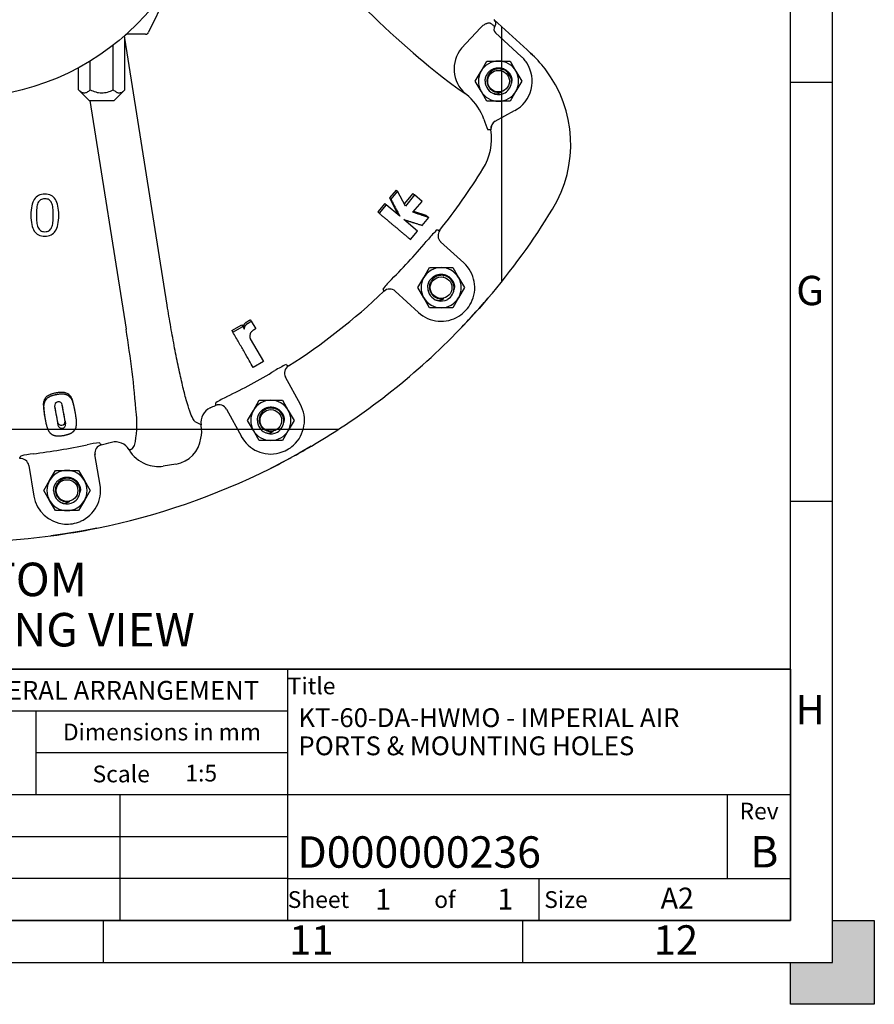
# Model space of a CAD drawing. Units: millimetres. Extents: x 0 to 594, y 0 to 420.
# Drawn here: x 492 to 594, y 0 to 117 of the extents above; entities that cross this region are included whole.
import ezdxf
from ezdxf.enums import TextEntityAlignment as Align

# ---------------------------------------------------------------- set-up
doc = ezdxf.new("R2010")
doc.units = ezdxf.units.MM
for name, color, linetype in [('1132800D03901A', 7, 'Continuous'), ('1801600', 7, 'Continuous'), ('Default', 7, 'Continuous'), ('M16', 7, 'Continuous'), ('SHCS_M16X120', 7, 'Continuous')]:
    doc.layers.add(name, color=color, linetype=linetype)
doc.styles.add('SEACAD_Solid_Edge_ISO', font='seiso.ttf')
doc.styles.add('SEACAD_Solid_Edge_ISOB', font='seisobd.ttf')

# ---------------------------------------------------------------- blocks, each defined once
blk = doc.blocks.new('SE9')
at = {"layer": '1132800D03901A', "color": 7, "linetype": 'Continuous'}
for p, q in [((511.82, 125.13), (507.41, 115.99)), ((504.57, 115.39), (504.46, 115.51)), ((504.57, 109.14), (504.57, 115.39)), ((507.05, 115.77), (504.99, 115.77)), ((503.19, 109.14), (503.19, 114.46)), ((499.03, 109.14), (499.03, 111.75)), ((500.42, 109.14), (500.42, 112.55)), ((499.03, 109.14), (500.3, 107.87)), ((503.3, 107.87), (504.57, 109.14)), ((500.3, 107.87), (503.3, 107.87))]:
    blk.add_line(p, q, dxfattribs=at)
blk.add_circle((484.8, 138.17), 30, dxfattribs=at)
for centre, radius, start, end in [((504.99, 115.17), 0.6, 90, 131.2679), ((507.05, 116.17), 0.4, 270, 334.235)]:
    blk.add_arc(centre, radius, start, end, dxfattribs=at)
blk.add_open_spline([(504.57, 115.39), (504.54, 115.43), (504.5, 115.47), (504.46, 115.5)], degree=3, dxfattribs=at)
for points in [[(499.03, 109.14), (499.14, 109.03), (499.25, 108.94), (499.42, 108.84), (499.48, 108.81), (499.6, 108.78), (499.66, 108.77), (499.84, 108.77), (499.96, 108.8), (500.2, 108.93), (500.31, 109.03), (500.42, 109.14)], [(500.42, 109.14), (500.63, 109.03), (500.86, 108.94), (501.2, 108.84), (501.32, 108.81), (501.55, 108.78), (501.68, 108.77), (502.04, 108.77), (502.28, 108.8), (502.75, 108.93), (502.97, 109.03), (503.19, 109.14)], [(503.19, 109.14), (503.3, 109.03), (503.41, 108.94), (503.58, 108.84), (503.64, 108.81), (503.76, 108.78), (503.82, 108.77), (504, 108.77), (504.12, 108.8), (504.35, 108.93), (504.47, 109.03), (504.57, 109.14)]]:
    blk.add_open_spline(points, degree=3, knots=[0, 0, 0, 0, 0.25, 0.25, 0.375, 0.375, 0.5, 0.5, 0.75, 0.75, 1, 1, 1, 1], dxfattribs=at)
at = {"layer": '1801600', "color": 7, "linetype": 'Continuous'}
for p, q in [((548.64, 117.5), (552.58, 113.89)), ((544.75, 114.08), (547, 116.53)), ((504.55, 115.41), (504.53, 115.56)), ((509.62, 83.42), (504.57, 115.29)), ((551.87, 113.12), (548.81, 115.92)), ((552.58, 113.89), (552.94, 113.56)), ((552.94, 113.56), (552.98, 113.52)), ((552.98, 113.52), (553.44, 113.09)), ((545.6, 108.32), (545.18, 108.7)), ((500.39, 107.87), (504.71, 80.56)), ((548.76, 105.38), (551.08, 106.65)), ((548.76, 105.38), (548.76, 105.37)), ((548.26, 104.35), (548.25, 104.35)), ((536.93, 97.17), (536.15, 96.23)), ((537.1, 97.03), (536.31, 96.09)), ((536.93, 97.17), (537.1, 97.03)), ((538.04, 95.26), (537.1, 97.03)), ((538.92, 96.75), (537.9, 95.53)), ((539.14, 96.58), (538.04, 95.26)), ((538.92, 96.75), (539.14, 96.58)), ((540.05, 95.82), (539.14, 96.58)), ((535.58, 95.56), (534.74, 94.55)), ((535.75, 95.42), (534.9, 94.41)), ((535.58, 95.56), (535.75, 95.42)), ((537.39, 94.04), (535.75, 95.42)), ((536.15, 96.23), (537.17, 94.23)), ((536.15, 96.23), (536.31, 96.09)), ((538.95, 94.51), (540.05, 95.82)), ((534.74, 94.55), (534.9, 94.41)), ((540.54, 94.14), (539.04, 94.6)), ((540.54, 94.14), (540.85, 93.89)), ((539.49, 92.28), (537.87, 93.64)), ((540.06, 92.95), (540.85, 93.89)), ((538.64, 91.27), (539.49, 92.28)), ((542.15, 92.36), (542.15, 92.36)), ((545.01, 88.48), (542.25, 91)), ((542.25, 91), (542.25, 91)), ((535.48, 85.08), (535.48, 85.08)), ((536.84, 85.09), (539.6, 82.57)), ((536.84, 85.09), (536.84, 85.09)), ((547.89, 84.25), (546.84, 83.05)), ((517.35, 80.41), (518.53, 81.08)), ((518.53, 81.08), (518.63, 80.9)), ((519.54, 81.7), (519.65, 81.51)), ((519.65, 81.51), (520.18, 80.61)), ((545.17, 81.22), (544.06, 80.07)), ((517.35, 80.41), (517.45, 80.22)), ((517.45, 80.22), (518.63, 80.9)), ((518.63, 80.9), (518.82, 80.57)), ((519.52, 79.43), (521.1, 76.69)), ((521.1, 76.69), (519.89, 75.99)), ((524.08, 76.17), (524.09, 76.17)), ((525.51, 71.59), (523.74, 74.85)), ((523.74, 74.85), (523.74, 74.85)), ((495.01, 72.23), (495.04, 72.01)), ((496.19, 71.35), (496.52, 69.45)), ((497.44, 69.6), (497.1, 71.51)), ((498.59, 70.98), (498.53, 71.26)), ((515.41, 71.46), (515.41, 71.46)), ((516.7, 71.03), (518.47, 67.77)), ((516.7, 71.03), (516.7, 71.03)), ((494.96, 70.4), (495.01, 70.11)), ((496.52, 69.45), (496.58, 69.12)), ((497.44, 69.6), (497.5, 69.27)), ((513.67, 69.14), (512.96, 69.52)), ((513.68, 69.04), (513.67, 69.14)), ((501.76, 66.76), (501.76, 66.76)), ((505.47, 66.32), (505.73, 66.69)), ((526.82, 66.6), (525.38, 65.78)), ((492.02, 65.13), (492.02, 65.13)), ((501.62, 61.97), (501, 65.62)), ((501.01, 65.62), (501, 65.62)), ((523.41, 64.71), (521.94, 63.95)), ((525.38, 65.78), (523.41, 64.71)), ((493.1, 64.3), (493.72, 60.64)), ((493.1, 64.3), (493.1, 64.3)), ((510.66, 64.45), (509.14, 64.21)), ((499.61, 56.51), (497.39, 56.14)), ((501.24, 56.82), (499.61, 56.51)), ((497.39, 56.14), (495.75, 55.9))]:
    blk.add_line(p, q, dxfattribs=at)
for centre, radius, start, end in [((548.24, 117.06), 0.6, 329.6729, 47.5), ((547.7, 111.61), 3.85, 140.0933, 229.0978), ((549.18, 110.18), 3.98, 41.3891, 47.4976), ((549.15, 110.16), 4.02, 32.9713, 41.3877), ((542.98, 102.61), 14.8, 37.5035, 47.5), ((549.16, 110.16), 4.01, 298.6869, 32.9852), ((542.98, 102.61), 14.8, 328.57, 37.5035), ((540.95, 103.23), 6.9, 20.2122, 47.555), ((557.86, 108.63), 10.87, 196.1142, 203.2722), ((541.45, 103.31), 6.88, 328.2843, 8.6788), ((484.8, 138.17), 73.39, 321.3828, 328.3868), ((484.8, 138.17), 82.99, 319.483, 328.57), ((549.79, 83.97), 11.61, 133.3101, 140.7279), ((484.8, 138.17), 73.01, 314.9623, 320.0887), ((542.31, 85.52), 4.01, 333.0677, 47.5255), ((544.51, 78.2), 11.61, 134.3231, 141.7409), ((484.8, 138.17), 73.39, 302.3587, 313.6682), ((484.8, 138.17), 82.99, 315.811, 319.483), ((542.32, 85.51), 3.99, 301.9173, 333.1337), ((542.31, 85.52), 4.01, 227.5255, 301.9833), ((484.8, 138.17), 82.99, 316.6713, 318.3797), ((385.82, 61), 120.49, 4.4745, 9.3437), ((484.8, 138.17), 82.99, 300.4206, 315.568), ((484.8, 138.17), 82.99, 315.568, 315.7261), ((484.8, 138.17), 73.01, 295.9382, 301.0645), ((528.58, 65.75), 11.61, 114.286, 121.7037), ((496.65, 71.43), 0.466, 11.0796, 188.9159), ((521.7, 62.01), 11.61, 115.299, 122.7167), ((515.55, 69.43), 1.91, 114.316, 188.7797), ((484.8, 138.17), 73.39, 294.0956, 294.644), ((521.99, 69.68), 4.01, 312.5268, 28.5014), ((496.98, 69.56), 0.465, 192.8954, 5.6526), ((494.78, 69.19), 11.23, 347.1314, 6.1853), ((497.04, 69.21), 0.467, 191.118, 7.3785), ((509.72, 68.37), 4.02, 348.1559, 9.6011), ((502.62, 55.44), 11.61, 95.285, 102.7027), ((484.8, 138.17), 73.39, 283.3577, 284.3304), ((503.43, 65.2), 1.91, 30.8422, 104.001), ((510.05, 68.01), 3.61, 280.0744, 353.1191), ((521.99, 69.68), 4.01, 208.5014, 284.4759), ((484.8, 138.17), 73.01, 276.9372, 282.0636), ((508.57, 68.21), 4.04, 210.1682, 248.1135), ((522, 69.67), 3.99, 284.4274, 312.5753), ((484.8, 138.17), 82.99, 298.8052, 300.4206), ((494.9, 54.15), 11.61, 96.298, 103.7157), ((484.8, 138.17), 82.99, 296.5821, 298.5386), ((484.8, 138.17), 82.99, 281.4212, 296.5821), ((508.57, 68.21), 4.04, 248.1135, 278.2711), ((497.67, 61.31), 4.01, 293.5911, 9.5004), ((497.67, 61.31), 4.01, 189.5004, 265.4097), ((497.67, 61.29), 3.99, 265.3605, 293.6403), ((484.8, 138.17), 82.99, 277.5795, 281.4212), ((484.8, 138.17), 82.99, 262.4205, 277.5795)]:
    blk.add_arc(centre, radius, start, end, dxfattribs=at)
for centre, major_axis, ratio, start_param, end_param in [((536.93, 116.85), (9.29, -8.51), 0.087489, 3.558215, 5.879889), ((542.3, 122.72), (6.49, -5.95), 0.055981, -0.384833, -0.339068), ((549.21, 116.36), (-0.221, 0.558), 0.998309, 0.575722, 2.02124), ((549.24, 104.5), (0.025, -1), 0.993522, 3.620197, 4.83893), ((549.24, 104.5), (0.443, 0.896), 0.990542, 0.964189, 2.177404), ((542.93, 91.74), (-0.183, -0.983), 0.995122, 4.224746, 5.724001), ((542.93, 91.74), (-0.078, 0.997), 0.992904, 0.822611, 2.318981), ((536.17, 84.36), (-0.963, -0.269), 0.995122, 3.700777, 5.200032), ((536.17, 84.36), (1, 0.01), 0.992904, 0.822611, 2.318981), ((524.62, 75.33), (-0.494, -0.87), 0.995122, 4.224746, 5.724001), ((524.62, 75.33), (0.252, 0.968), 0.992904, 0.822611, 2.318981), ((515.82, 70.55), (-0.998, 0.06), 0.995122, 3.700777, 5.200032), ((515.82, 70.55), (0.949, -0.316), 0.992904, 0.822611, 2.318981), ((501.99, 65.79), (-0.75, -0.661), 0.995122, 4.224746, 5.724001), ((501.99, 65.79), (0.553, 0.833), 0.992904, 0.822611, 2.318981), ((492.12, 64.14), (-0.924, 0.381), 0.995122, 3.700777, 5.200032), ((492.12, 64.14), (0.794, -0.608), 0.992904, 0.822611, 2.318981)]:
    blk.add_ellipse(centre, major_axis=major_axis, ratio=ratio, start_param=start_param, end_param=end_param, dxfattribs=at)
for points, knots in [([(547, 116.53), (547.05, 116.59), (547.11, 116.65), (547.22, 116.75), (547.28, 116.79), (547.4, 116.88), (547.46, 116.92), (547.58, 116.98), (547.63, 117.01), (547.72, 117.04), (547.74, 117.05), (547.8, 117.07), (547.82, 117.08), (547.9, 117.1), (547.95, 117.11), (548.03, 117.11), (548.07, 117.11), (548.14, 117.1), (548.17, 117.09), (548.19, 117.07)], [0, 0, 0, 0, 0.125, 0.125, 0.25, 0.25, 0.375, 0.375, 0.5, 0.5, 0.5625, 0.5625, 0.625, 0.625, 0.75, 0.75, 0.875, 0.875, 1, 1, 1, 1]), ([(548.31, 116.99), (548.43, 116.9), (548.52, 116.83), (548.63, 116.76), (548.66, 116.74), (548.7, 116.72), (548.72, 116.71), (548.72, 116.71)], [0, 0, 0, 0, 0.5, 0.5, 0.75, 0.75, 1, 1, 1, 1]), ([(548.72, 116.71), (548.73, 116.71), (548.74, 116.72), (548.75, 116.75), (548.75, 116.75), (548.76, 116.75)], [0, 0, 0, 0, 0.5, 0.5, 0.5399397, 0.5399397, 0.5399397, 0.5399397]), ([(548.25, 104.35), (548.22, 104.35), (548.18, 104.35), (548.15, 104.35), (548.06, 104.34), (547.97, 104.34), (547.87, 104.34)], [0, 0, 0, 0, 0.274435, 0.274435, 0.274435, 1, 1, 1, 1]), ([(496.68, 94.17), (496.68, 93.31), (496.55, 92.67), (496.27, 92.27), (496, 91.87), (495.59, 91.67), (494.44, 91.67), (494.02, 91.87), (493.76, 92.28), (493.49, 92.69), (493.36, 93.31), (493.36, 95.02), (493.49, 95.65), (493.76, 96.05), (494.03, 96.46), (494.45, 96.67), (495.6, 96.67), (496.02, 96.46), (496.28, 96.04), (496.55, 95.63), (496.68, 95), (496.68, 94.17)], [0, 0, 0, 0, 0.1438, 0.1438, 0.1438, 0.249965, 0.249965, 0.357545, 0.357545, 0.357545, 0.500115, 0.500115, 0.643322, 0.643322, 0.643322, 0.749807, 0.749807, 0.858067, 0.858067, 0.858067, 1, 1, 1, 1]), ([(494.2, 95.63), (494.13, 95.46), (494.08, 95.26), (494.03, 94.75), (494.01, 94.47), (494.01, 93.83), (494.03, 93.55), (494.05, 93.32), (494.07, 93.1), (494.12, 92.89), (494.2, 92.72), (494.27, 92.55), (494.37, 92.42), (494.5, 92.33), (494.63, 92.24), (494.8, 92.2), (495.22, 92.2), (495.39, 92.24), (495.52, 92.33), (495.66, 92.41), (495.76, 92.54), (495.83, 92.71)], [0, 0, 0, 0, 0.149389, 0.149389, 0.298777, 0.298777, 0.464038, 0.464038, 0.464038, 0.589169, 0.589169, 0.589169, 0.687632, 0.687632, 0.687632, 0.79703, 0.79703, 0.90062, 0.90062, 0.90062, 1, 1, 1, 1]), ([(495.83, 92.71), (495.91, 92.88), (495.96, 93.08), (496.01, 93.55), (496.02, 93.84), (496.02, 94.49), (496.01, 94.78), (495.96, 95.26), (495.9, 95.46), (495.83, 95.63), (495.75, 95.8), (495.65, 95.92), (495.39, 96.09), (495.22, 96.13), (495.02, 96.13), (494.82, 96.13), (494.65, 96.09), (494.52, 96), (494.39, 95.92), (494.28, 95.79), (494.2, 95.63)], [0, 0, 0, 0, 0.149601, 0.149601, 0.299201, 0.299201, 0.446237, 0.446237, 0.593273, 0.593273, 0.593273, 0.69456, 0.69456, 0.795847, 0.795847, 0.795847, 0.900309, 0.900309, 0.900309, 1, 1, 1, 1]), ([(536.31, 96.09), (536.34, 96.05), (536.39, 95.96), (536.46, 95.82), (536.53, 95.69), (536.6, 95.56), (536.67, 95.42), (536.74, 95.29), (536.8, 95.16), (536.88, 95.01), (536.98, 94.83), (537.08, 94.63), (537.19, 94.43), (537.29, 94.23), (537.36, 94.1), (537.39, 94.04)], [0, 0, 0, 0, 0.06293, 0.12573, 0.188399, 0.250937, 0.313345, 0.375622, 0.437769, 0.499786, 0.600396, 0.700721, 0.800762, 0.900522, 1, 1, 1, 1]), ([(534.9, 94.41), (534.94, 94.38), (535.01, 94.32), (535.11, 94.23), (535.21, 94.15), (535.32, 94.06), (535.42, 93.98), (535.52, 93.89), (535.62, 93.81), (535.72, 93.73), (535.81, 93.64), (535.91, 93.56), (536.06, 93.43), (536.27, 93.26), (536.52, 93.05), (536.77, 92.84), (536.99, 92.66), (537.18, 92.49), (537.35, 92.35), (537.51, 92.22), (537.67, 92.09), (537.82, 91.96), (537.97, 91.83), (538.12, 91.71), (538.26, 91.59), (538.39, 91.48), (538.52, 91.37), (538.6, 91.3), (538.64, 91.27)], [0, 0, 0, 0, 0.022874, 0.04572, 0.068537, 0.091325, 0.114084, 0.136814, 0.159516, 0.182188, 0.204832, 0.227447, 0.250034, 0.312748, 0.375326, 0.437769, 0.500077, 0.545684, 0.591259, 0.636802, 0.682313, 0.727793, 0.77324, 0.818656, 0.86404, 0.909392, 0.954712, 1, 1, 1, 1]), ([(540.85, 93.89), (540.82, 93.9), (540.77, 93.92), (540.69, 93.95), (540.6, 93.97), (540.52, 94), (540.43, 94.03), (540.34, 94.06), (540.25, 94.09), (540.16, 94.12), (540.06, 94.15), (539.94, 94.19), (539.78, 94.24), (539.58, 94.31), (539.37, 94.37), (539.16, 94.44), (539.02, 94.49), (538.95, 94.51)], [0, 0, 0, 0, 0.049824, 0.099688, 0.149594, 0.199542, 0.249533, 0.299567, 0.349646, 0.399768, 0.449936, 0.500149, 0.59969, 0.699442, 0.799409, 0.899594, 1, 1, 1, 1]), ([(537.87, 93.64), (537.9, 93.63), (537.98, 93.61), (538.09, 93.57), (538.21, 93.53), (538.32, 93.5), (538.42, 93.47), (538.53, 93.43), (538.64, 93.4), (538.74, 93.37), (538.85, 93.33), (538.95, 93.3), (539.08, 93.26), (539.23, 93.21), (539.41, 93.16), (539.58, 93.1), (539.75, 93.05), (539.91, 93), (540.01, 92.97), (540.06, 92.95)], [0, 0, 0, 0, 0.045727, 0.091394, 0.137004, 0.182555, 0.228049, 0.273486, 0.318866, 0.36419, 0.409458, 0.454671, 0.499829, 0.583579, 0.667169, 0.750603, 0.833883, 0.917014, 1, 1, 1, 1]), ([(541.83, 92.42), (541.88, 92.41), (541.92, 92.4), (541.97, 92.39), (542.03, 92.38), (542.09, 92.37), (542.15, 92.36)], [0, 0, 0, 0, 0.44036, 0.44036, 0.44036, 1, 1, 1, 1]), ([(535.48, 85.08), (535.47, 85.1), (535.46, 85.13), (535.46, 85.16), (535.43, 85.24), (535.41, 85.31), (535.39, 85.39)], [0, 0, 0, 0, 0.271045, 0.271045, 0.271045, 1, 1, 1, 1]), ([(512.96, 69.52), (512.88, 69.57), (512.78, 69.7), (512.56, 70.13), (512.44, 70.43), (512.18, 71.17), (512.04, 71.63), (511.75, 72.67), (511.6, 73.25), (511.37, 74.21), (511.3, 74.55), (511.14, 75.25), (511.06, 75.61), (510.83, 76.72), (510.67, 77.49), (510.43, 78.72), (510.36, 79.14), (510.2, 79.97), (510.13, 80.4), (509.91, 81.67), (509.76, 82.54), (509.62, 83.42)], [0, 0, 0, 0, 0.125, 0.125, 0.25, 0.25, 0.375, 0.375, 0.5, 0.5, 0.5625, 0.5625, 0.625, 0.625, 0.75, 0.75, 0.8125, 0.8125, 0.875, 0.875, 1, 1, 1, 1]), ([(518.71, 80.77), (518.71, 80.77), (518.71, 80.79), (518.72, 80.81), (518.72, 80.84), (518.73, 80.88), (518.74, 80.92), (518.75, 80.96), (518.76, 80.99), (518.78, 81.03), (518.79, 81.07), (518.8, 81.1), (518.81, 81.12), (518.82, 81.14), (518.83, 81.16), (518.84, 81.18), (518.85, 81.19), (518.86, 81.21), (518.87, 81.22), (518.88, 81.23), (518.9, 81.25), (518.93, 81.29), (518.96, 81.32), (518.99, 81.35), (519.01, 81.36), (519.02, 81.37), (519.04, 81.38), (519.06, 81.4), (519.07, 81.41), (519.09, 81.42), (519.1, 81.42), (519.13, 81.44), (519.18, 81.47), (519.25, 81.52), (519.33, 81.56), (519.4, 81.61), (519.47, 81.65), (519.51, 81.68), (519.54, 81.7)], [0, 0, 0, 0, 0.014729, 0.031404, 0.062711, 0.093987, 0.125254, 0.156523, 0.187805, 0.219116, 0.250495, 0.281758, 0.297292, 0.312777, 0.328236, 0.343699, 0.359188, 0.374717, 0.383606, 0.392507, 0.410346, 0.445973, 0.498922, 0.514334, 0.529777, 0.545278, 0.560849, 0.576492, 0.592177, 0.607863, 0.615706, 0.623549, 0.686292, 0.749034, 0.811774, 0.874515, 0.937257, 1, 1, 1, 1]), ([(518.82, 80.57), (518.83, 80.58), (518.83, 80.6), (518.83, 80.62), (518.83, 80.62), (518.84, 80.64), (518.84, 80.64), (518.84, 80.66), (518.84, 80.67), (518.85, 80.7), (518.85, 80.71), (518.86, 80.75), (518.87, 80.78), (518.88, 80.83), (518.89, 80.86), (518.91, 80.89), (518.91, 80.91), (518.92, 80.93), (518.93, 80.94), (518.95, 80.98), (518.96, 81), (518.99, 81.05), (519.01, 81.07), (519.05, 81.11), (519.07, 81.13), (519.09, 81.16), (519.1, 81.17), (519.13, 81.18), (519.14, 81.19), (519.16, 81.21), (519.17, 81.22), (519.19, 81.23), (519.2, 81.23), (519.21, 81.24), (519.21, 81.24), (519.21, 81.24), (519.21, 81.24), (519.22, 81.24), (519.22, 81.24), (519.23, 81.25), (519.23, 81.25), (519.23, 81.25), (519.24, 81.26), (519.25, 81.26), (519.25, 81.27), (519.27, 81.28), (519.28, 81.28), (519.3, 81.29), (519.31, 81.3), (519.32, 81.31), (519.32, 81.31), (519.34, 81.32), (519.35, 81.33), (519.39, 81.35), (519.41, 81.36), (519.45, 81.39), (519.46, 81.39), (519.48, 81.41), (519.49, 81.42), (519.51, 81.43), (519.51, 81.43), (519.52, 81.43), (519.52, 81.43), (519.53, 81.44), (519.53, 81.44), (519.55, 81.45), (519.56, 81.46), (519.59, 81.47), (519.6, 81.48), (519.61, 81.49), (519.62, 81.49), (519.63, 81.5), (519.64, 81.51), (519.65, 81.51)], [0, 0, 0, 0, 0.03125, 0.03125, 0.046875, 0.046875, 0.0625, 0.0625, 0.09375, 0.09375, 0.125, 0.125, 0.1875, 0.1875, 0.25, 0.25, 0.28125, 0.28125, 0.3125, 0.3125, 0.375, 0.375, 0.4375, 0.4375, 0.5, 0.5, 0.53125, 0.53125, 0.5625, 0.5625, 0.59375, 0.59375, 0.609375, 0.609375, 0.617188, 0.617188, 0.621094, 0.621094, 0.625, 0.625, 0.632812, 0.632812, 0.640625, 0.640625, 0.65625, 0.65625, 0.6875, 0.6875, 0.703125, 0.703125, 0.71875, 0.71875, 0.75, 0.75, 0.8125, 0.8125, 0.84375, 0.84375, 0.875, 0.875, 0.882812, 0.882812, 0.890625, 0.890625, 0.90625, 0.90625, 0.9375, 0.9375, 0.953125, 0.953125, 0.96875, 0.96875, 1, 1, 1, 1]), ([(519.89, 75.99), (519.6, 76.5), (519.24, 77.12), (518.78, 77.93), (518.72, 78.02), (518.62, 78.2), (518.57, 78.29), (518.4, 78.57), (518.29, 78.77), (517.95, 79.36), (517.71, 79.78), (517.45, 80.22)], [0, 0, 0, 0, 0.5, 0.5, 0.5625, 0.5625, 0.625, 0.625, 0.75, 0.75, 1, 1, 1, 1]), ([(520.18, 80.61), (520.16, 80.6), (520.14, 80.59), (520.13, 80.58), (520.13, 80.58), (520.12, 80.57), (520.11, 80.57), (520.1, 80.56), (520.1, 80.56), (520.08, 80.55), (520.07, 80.55), (520.06, 80.54), (520.05, 80.53), (520.03, 80.52), (520.02, 80.51), (520, 80.5), (519.99, 80.5), (519.97, 80.49), (519.97, 80.48), (519.95, 80.47), (519.93, 80.46), (519.9, 80.44), (519.89, 80.43), (519.86, 80.42), (519.85, 80.41), (519.78, 80.36), (519.73, 80.31), (519.67, 80.24), (519.64, 80.22), (519.61, 80.16), (519.59, 80.14), (519.55, 80.05), (519.52, 80), (519.49, 79.88), (519.47, 79.82), (519.47, 79.73), (519.47, 79.7), (519.48, 79.64), (519.48, 79.62), (519.49, 79.58), (519.49, 79.58), (519.49, 79.56), (519.49, 79.56), (519.5, 79.54), (519.5, 79.54), (519.5, 79.52), (519.5, 79.51), (519.51, 79.5), (519.51, 79.5), (519.51, 79.5), (519.51, 79.49), (519.51, 79.48), (519.51, 79.47), (519.51, 79.46), (519.51, 79.46), (519.52, 79.46), (519.52, 79.45), (519.52, 79.44), (519.52, 79.43), (519.52, 79.43)], [0, 0, 0, 0, 0.03125, 0.03125, 0.039062, 0.039062, 0.046875, 0.046875, 0.0625, 0.0625, 0.078125, 0.078125, 0.09375, 0.09375, 0.125, 0.125, 0.140625, 0.140625, 0.15625, 0.15625, 0.1875, 0.1875, 0.21875, 0.21875, 0.25, 0.25, 0.375, 0.375, 0.4375, 0.4375, 0.5, 0.5, 0.625, 0.625, 0.75, 0.75, 0.8125, 0.8125, 0.875, 0.875, 0.890625, 0.890625, 0.90625, 0.90625, 0.921875, 0.921875, 0.9375, 0.9375, 0.945312, 0.945312, 0.953125, 0.953125, 0.96875, 0.96875, 0.976562, 0.976562, 0.984375, 0.984375, 1, 1, 1, 1]), ([(523.8, 76.33), (523.84, 76.31), (523.89, 76.28), (523.93, 76.26), (523.98, 76.23), (524.03, 76.2), (524.08, 76.17)], [0, 0, 0, 0, 0.44036, 0.44036, 0.44036, 1, 1, 1, 1]), ([(498.53, 71.26), (498.52, 71.28), (498.52, 71.31), (498.5, 71.4), (498.48, 71.46), (498.46, 71.59), (498.44, 71.66), (498.42, 71.74), (498.42, 71.76), (498.41, 71.78), (498.41, 71.79), (498.4, 71.81), (498.4, 71.82), (498.4, 71.83), (498.4, 71.84), (498.39, 71.86), (498.39, 71.87), (498.38, 71.89), (498.38, 71.91), (498.37, 71.94), (498.36, 71.96), (498.35, 72), (498.35, 72.01), (498.34, 72.04), (498.34, 72.05), (498.33, 72.06), (498.33, 72.07), (498.32, 72.1), (498.32, 72.11), (498.31, 72.14), (498.3, 72.16), (498.29, 72.2), (498.28, 72.21), (498.27, 72.24), (498.26, 72.26), (498.25, 72.3), (498.24, 72.31), (498.22, 72.34), (498.21, 72.36), (498.2, 72.39), (498.19, 72.41), (498.16, 72.46), (498.14, 72.49), (498.03, 72.64), (497.92, 72.75), (497.71, 72.88), (497.64, 72.92), (497.52, 72.96), (497.48, 72.97), (497.4, 72.99), (497.36, 73), (497.27, 73.01), (497.23, 73.02), (497.14, 73.02), (497.1, 73.02), (497.01, 73.02), (496.97, 73.02), (496.89, 73.02), (496.85, 73.01), (496.78, 73.01), (496.76, 73.01), (496.72, 73), (496.7, 73), (496.63, 72.99), (496.59, 72.99), (496.51, 72.98), (496.46, 72.97), (496.38, 72.96), (496.33, 72.95), (496.13, 72.91), (495.95, 72.87), (495.75, 72.79), (495.71, 72.78), (495.63, 72.75), (495.59, 72.73), (495.52, 72.69), (495.48, 72.67), (495.41, 72.63), (495.37, 72.61), (495.3, 72.57), (495.26, 72.54), (495.2, 72.49), (495.17, 72.46), (495.13, 72.41), (495.12, 72.4), (495.1, 72.36), (495.08, 72.35), (495.06, 72.31), (495.05, 72.3), (495.03, 72.26), (495.02, 72.25), (495.01, 72.23)], [0.363326, 0.363326, 0.363326, 0.363326, 0.375, 0.375, 0.40625, 0.40625, 0.4375, 0.4375, 0.4453125, 0.4453125, 0.4492188, 0.4492188, 0.453125, 0.453125, 0.4570313, 0.4570313, 0.4609375, 0.4609375, 0.46875, 0.46875, 0.4765625, 0.4765625, 0.484375, 0.484375, 0.4882813, 0.4882813, 0.4921875, 0.4921875, 0.5, 0.5, 0.5078125, 0.5078125, 0.515625, 0.515625, 0.5234375, 0.5234375, 0.53125, 0.53125, 0.5390625, 0.5390625, 0.546875, 0.546875, 0.5625, 0.5625, 0.625, 0.625, 0.65625, 0.65625, 0.671875, 0.671875, 0.6875, 0.6875, 0.703125, 0.703125, 0.71875, 0.71875, 0.734375, 0.734375, 0.75, 0.75, 0.7578125, 0.7578125, 0.765625, 0.765625, 0.78125, 0.78125, 0.796875, 0.796875, 0.8125, 0.8125, 0.875, 0.875, 0.890625, 0.890625, 0.90625, 0.90625, 0.921875, 0.921875, 0.9375, 0.9375, 0.953125, 0.953125, 0.96875, 0.96875, 0.9765625, 0.9765625, 0.984375, 0.984375, 0.9921875, 0.9921875, 1, 1, 1, 1]), ([(495.01, 72.23), (494.99, 72.22), (494.98, 72.19), (494.96, 72.16), (494.95, 72.13), (494.93, 72.08), (494.92, 72.04), (494.9, 71.97), (494.89, 71.95), (494.88, 71.91), (494.88, 71.89), (494.86, 71.83), (494.86, 71.79), (494.85, 71.73), (494.85, 71.71), (494.84, 71.67), (494.84, 71.65), (494.84, 71.62), (494.84, 71.61), (494.84, 71.59), (494.84, 71.58), (494.84, 71.56), (494.84, 71.55), (494.84, 71.53), (494.84, 71.52), (494.85, 71.5), (494.85, 71.49), (494.85, 71.47), (494.85, 71.46), (494.85, 71.44), (494.85, 71.43), (494.85, 71.41), (494.85, 71.41), (494.85, 71.4), (494.85, 71.39), (494.85, 71.38), (494.85, 71.37), (494.85, 71.35), (494.86, 71.34), (494.86, 71.32), (494.86, 71.31), (494.86, 71.29), (494.86, 71.28), (494.86, 71.25), (494.86, 71.23), (494.87, 71.2), (494.87, 71.19), (494.87, 71.17), (494.87, 71.16), (494.87, 71.13), (494.87, 71.11), (494.88, 71.08), (494.88, 71.06), (494.88, 71.02), (494.88, 71), (494.89, 70.96), (494.89, 70.94), (494.89, 70.91), (494.9, 70.89), (494.9, 70.86), (494.9, 70.85), (494.9, 70.83), (494.9, 70.82), (494.91, 70.79), (494.91, 70.78), (494.91, 70.75), (494.91, 70.74), (494.92, 70.72), (494.92, 70.71), (494.92, 70.68), (494.92, 70.66), (494.93, 70.64), (494.93, 70.63), (494.93, 70.61), (494.93, 70.6), (494.94, 70.58), (494.94, 70.57), (494.94, 70.56), (494.94, 70.55), (494.94, 70.54), (494.94, 70.54), (494.95, 70.52), (494.95, 70.5), (494.96, 70.46), (494.96, 70.44), (494.96, 70.42), (494.96, 70.41), (494.96, 70.4)], [0, 0, 0, 0, 0.0078125, 0.0078125, 0.015625, 0.015625, 0.03125, 0.03125, 0.0390625, 0.0390625, 0.046875, 0.046875, 0.0625, 0.0625, 0.0703125, 0.0703125, 0.078125, 0.078125, 0.0820312, 0.0820312, 0.0859375, 0.0859375, 0.0898438, 0.0898438, 0.09375, 0.09375, 0.0976562, 0.0976562, 0.1015625, 0.1015625, 0.1054688, 0.1054688, 0.1074219, 0.1074219, 0.109375, 0.109375, 0.1132812, 0.1132812, 0.1171875, 0.1171875, 0.1210938, 0.1210938, 0.125, 0.125, 0.1328125, 0.1328125, 0.1367188, 0.1367188, 0.140625, 0.140625, 0.1484375, 0.1484375, 0.15625, 0.15625, 0.1640625, 0.1640625, 0.171875, 0.171875, 0.1796875, 0.1796875, 0.1835938, 0.1835938, 0.1875, 0.1875, 0.1953125, 0.1953125, 0.1992188, 0.1992188, 0.203125, 0.203125, 0.2109375, 0.2109375, 0.2148438, 0.2148438, 0.21875, 0.21875, 0.2226562, 0.2226562, 0.2246094, 0.2246094, 0.2265625, 0.2265625, 0.234375, 0.234375, 0.2421875, 0.2421875, 0.2447792, 0.2447792, 0.2447792, 0.2447792]), ([(495.04, 72.01), (495.03, 71.99), (495.01, 71.95), (494.98, 71.89), (494.97, 71.85), (494.96, 71.82), (494.95, 71.79), (494.93, 71.73), (494.91, 71.63), (494.89, 71.53), (494.88, 71.44), (494.88, 71.38), (494.88, 71.32), (494.88, 71.25), (494.89, 71.2), (494.89, 71.16), (494.89, 71.13), (494.89, 71.1), (494.9, 71.06), (494.9, 70.99), (494.91, 70.89), (494.92, 70.79), (494.93, 70.71), (494.93, 70.63), (494.95, 70.53), (494.96, 70.42), (494.98, 70.32), (494.99, 70.24), (495, 70.17), (495.01, 70.08), (495.03, 69.96), (495.05, 69.86), (495.07, 69.75), (495.09, 69.64), (495.11, 69.54), (495.14, 69.4), (495.18, 69.23), (495.23, 69.03), (495.28, 68.89), (495.31, 68.79), (495.34, 68.73), (495.36, 68.66), (495.4, 68.57), (495.44, 68.48), (495.49, 68.4), (495.53, 68.33), (495.57, 68.28), (495.61, 68.23), (495.67, 68.16), (495.74, 68.1), (495.81, 68.05), (495.87, 68.01), (495.92, 67.98), (495.97, 67.95), (496.02, 67.93), (496.08, 67.91), (496.13, 67.89), (496.18, 67.88), (496.22, 67.87), (496.27, 67.86), (496.32, 67.85), (496.39, 67.84), (496.46, 67.83), (496.52, 67.83), (496.58, 67.83), (496.63, 67.83), (496.67, 67.83), (496.7, 67.83), (496.75, 67.83), (496.83, 67.84), (496.95, 67.84), (497.07, 67.86), (497.16, 67.87), (497.26, 67.88), (497.38, 67.91), (497.52, 67.94), (497.64, 67.97), (497.73, 68), (497.79, 68.02), (497.86, 68.04), (497.93, 68.07), (497.99, 68.09), (498.05, 68.12), (498.09, 68.14), (498.13, 68.15), (498.18, 68.18), (498.24, 68.21), (498.29, 68.25), (498.34, 68.28), (498.39, 68.32), (498.44, 68.36), (498.48, 68.4), (498.51, 68.44), (498.55, 68.48), (498.58, 68.53), (498.62, 68.59), (498.66, 68.66), (498.71, 68.75), (498.73, 68.81), (498.74, 68.85)], [0, 0, 0, 0, 0.007958, 0.015854, 0.020361, 0.02487, 0.028256, 0.031645, 0.047521, 0.063407, 0.071285, 0.079141, 0.086987, 0.094832, 0.102677, 0.106601, 0.110524, 0.114449, 0.118373, 0.126223, 0.141926, 0.157642, 0.165507, 0.173377, 0.189122, 0.204841, 0.220537, 0.228378, 0.236216, 0.251881, 0.267533, 0.283175, 0.298807, 0.314431, 0.330052, 0.345671, 0.376922, 0.408222, 0.439603, 0.447465, 0.455335, 0.471104, 0.486867, 0.502596, 0.518302, 0.534011, 0.541879, 0.549766, 0.565489, 0.581107, 0.596681, 0.604477, 0.612295, 0.620144, 0.627949, 0.635707, 0.643439, 0.651173, 0.655052, 0.658946, 0.666718, 0.67442, 0.682091, 0.689761, 0.697448, 0.7013, 0.705153, 0.708999, 0.71284, 0.720506, 0.73578, 0.751012, 0.758637, 0.766284, 0.781691, 0.797073, 0.812364, 0.82, 0.82764, 0.835292, 0.842967, 0.85068, 0.858446, 0.862338, 0.86622, 0.873961, 0.881689, 0.889431, 0.897226, 0.905107, 0.912979, 0.920828, 0.92868, 0.936551, 0.944455, 0.952394, 0.968242, 0.984092, 1, 1, 1, 1]), ([(498.74, 68.85), (498.75, 68.87), (498.76, 68.93), (498.78, 69.01), (498.79, 69.1), (498.8, 69.18), (498.8, 69.27), (498.8, 69.38), (498.8, 69.53), (498.79, 69.71), (498.77, 69.89), (498.75, 70.04), (498.73, 70.17), (498.72, 70.26), (498.7, 70.36), (498.68, 70.49), (498.64, 70.72), (498.57, 71.05), (498.51, 71.34), (498.47, 71.51), (498.45, 71.56), (498.44, 71.62), (498.42, 71.69), (498.4, 71.77), (498.36, 71.88), (498.33, 71.98), (498.28, 72.09), (498.23, 72.19), (498.17, 72.29), (498.1, 72.38), (498.02, 72.47), (497.93, 72.55), (497.85, 72.61), (497.77, 72.65), (497.72, 72.68), (497.66, 72.71), (497.6, 72.73), (497.54, 72.75), (497.46, 72.77), (497.36, 72.8), (497.25, 72.81), (497.16, 72.81), (497.1, 72.81), (497.03, 72.81), (496.97, 72.81), (496.9, 72.81), (496.84, 72.8), (496.78, 72.8), (496.69, 72.79), (496.58, 72.78), (496.46, 72.76), (496.33, 72.74), (496.2, 72.71), (496.08, 72.68), (495.95, 72.64), (495.83, 72.6), (495.73, 72.56), (495.65, 72.53), (495.59, 72.5), (495.53, 72.47), (495.48, 72.44), (495.42, 72.41), (495.37, 72.37), (495.32, 72.34), (495.27, 72.3), (495.23, 72.26), (495.2, 72.23), (495.17, 72.2), (495.15, 72.17), (495.13, 72.13), (495.11, 72.11), (495.09, 72.08), (495.07, 72.06), (495.06, 72.03), (495.05, 72.01), (495.04, 72.01)], [0, 0, 0, 0, 0.015795, 0.031505, 0.047167, 0.062804, 0.078433, 0.094063, 0.125344, 0.156683, 0.188109, 0.219568, 0.235283, 0.250991, 0.266696, 0.2824, 0.31381, 0.376696, 0.439524, 0.447368, 0.45521, 0.46305, 0.470887, 0.486556, 0.502226, 0.517918, 0.533673, 0.549557, 0.56548, 0.581243, 0.596943, 0.612711, 0.628539, 0.636376, 0.644187, 0.651994, 0.659823, 0.667683, 0.675492, 0.690991, 0.706487, 0.714269, 0.722018, 0.72973, 0.737416, 0.745085, 0.752744, 0.760397, 0.768047, 0.78334, 0.798639, 0.813963, 0.829337, 0.844784, 0.860224, 0.875644, 0.891079, 0.898816, 0.906573, 0.914323, 0.922054, 0.929778, 0.937514, 0.94529, 0.953135, 0.960952, 0.964843, 0.968732, 0.976514, 0.980414, 0.984321, 0.988234, 0.992153, 0.996075, 1, 1, 1, 1]), ([(515.41, 71.46), (515.41, 71.49), (515.41, 71.52), (515.41, 71.54), (515.42, 71.62), (515.42, 71.7), (515.42, 71.78)], [0, 0, 0, 0, 0.271045, 0.271045, 0.271045, 1, 1, 1, 1]), ([(501.55, 67), (501.58, 66.97), (501.61, 66.93), (501.64, 66.89), (501.68, 66.85), (501.72, 66.8), (501.76, 66.76)], [0, 0, 0, 0, 0.44036, 0.44036, 0.44036, 1, 1, 1, 1]), ([(505.07, 66.18), (505.08, 66.18), (505.11, 66.19), (505.16, 66.2), (505.23, 66.21), (505.3, 66.23), (505.35, 66.25), (505.4, 66.27), (505.44, 66.3), (505.46, 66.31), (505.47, 66.32)], [0, 0, 0, 0, 0.035457, 0.223392, 0.35467, 0.526019, 0.675875, 0.789032, 0.897068, 1, 1, 1, 1]), ([(492.02, 65.13), (492.03, 65.15), (492.04, 65.18), (492.05, 65.21), (492.08, 65.28), (492.11, 65.36), (492.14, 65.43)], [0, 0, 0, 0, 0.271045, 0.271045, 0.271045, 1, 1, 1, 1])]:
    blk.add_open_spline(points, degree=3, knots=knots, dxfattribs=at)
for points in [[(496.19, 71.35), (496.33, 70.53), (496.46, 69.78), (496.58, 69.12)], [(497.5, 69.27), (497.38, 69.93), (497.25, 70.68), (497.1, 71.51)]]:
    blk.add_open_spline(points, degree=3, dxfattribs=at)
at = {"layer": 'M16', "color": 7, "linetype": 'Continuous'}
for p, q in [((547.08, 111.36), (547.78, 112.56)), ((547.78, 112.56), (549.16, 112.56)), ((549.16, 112.56), (550.55, 112.56)), ((549.32, 111.76), (549.48, 111.55)), ((550.55, 112.56), (551.24, 111.36)), ((546.39, 110.16), (547.08, 111.36)), ((551.24, 111.36), (551.93, 110.16)), ((547.08, 108.96), (546.39, 110.16)), ((551.93, 110.16), (551.24, 108.96)), ((547.78, 107.76), (547.08, 108.96)), ((551.24, 108.96), (550.55, 107.76)), ((549.16, 107.76), (547.78, 107.76)), ((550.55, 107.76), (549.16, 107.76)), ((540.23, 86.72), (540.92, 87.92)), ((540.92, 87.92), (542.31, 87.92)), ((542.31, 87.92), (543.69, 87.92)), ((542.46, 87.11), (542.62, 86.91)), ((543.69, 87.92), (544.38, 86.72)), ((539.53, 85.52), (540.23, 86.72)), ((544.38, 86.72), (545.08, 85.52)), ((540.23, 84.32), (539.53, 85.52)), ((545.08, 85.52), (544.38, 84.32)), ((540.92, 83.12), (540.23, 84.32)), ((544.38, 84.32), (543.69, 83.12)), ((542.31, 83.12), (540.92, 83.12)), ((543.69, 83.12), (542.31, 83.12)), ((519.91, 70.88), (520.6, 72.08)), ((520.6, 72.08), (521.99, 72.08)), ((521.99, 72.08), (523.37, 72.08)), ((523.37, 72.08), (524.07, 70.88)), ((519.22, 69.68), (519.91, 70.88)), ((522.14, 71.27), (522.31, 71.07)), ((524.07, 70.88), (524.76, 69.68)), ((519.91, 68.48), (519.22, 69.68)), ((524.76, 69.68), (524.07, 68.48)), ((520.6, 67.28), (519.91, 68.48)), ((524.07, 68.48), (523.37, 67.28)), ((521.99, 67.28), (520.6, 67.28)), ((523.37, 67.28), (521.99, 67.28)), ((495.59, 62.51), (496.28, 63.71)), ((496.28, 63.71), (497.67, 63.71)), ((497.67, 63.71), (499.05, 63.71)), ((499.05, 63.71), (499.74, 62.51)), ((494.89, 61.31), (495.59, 62.51)), ((497.82, 62.9), (497.98, 62.69)), ((499.74, 62.51), (500.44, 61.31)), ((495.59, 60.11), (494.89, 61.31)), ((500.44, 61.31), (499.74, 60.11)), ((496.28, 58.91), (495.59, 60.11)), ((499.74, 60.11), (499.05, 58.91)), ((497.67, 58.91), (496.28, 58.91)), ((499.05, 58.91), (497.67, 58.91))]:
    blk.add_line(p, q, dxfattribs=at)
for centre, radius, start, end in [((549.16, 110.16), 2.4, 90, 150), ((549.16, 110.16), 2.4, 30, 90), ((549.16, 110.16), 2.4, 150, 210), ((549.16, 110.16), 2.4, 330, 30), ((549.16, 110.16), 1.6, 179.5521, 192.6087), ((549.16, 110.16), 1.6, 352.1205, 3.6513), ((549.16, 110.16), 2.4, 210, 270), ((549.36, 110.16), 1.68, 240.8949, 243.4423), ((549.16, 110.16), 1.6, 247.8085, 249.7842), ((549.16, 110.16), 2.4, 270, 330), ((542.31, 85.52), 2.4, 90, 150), ((542.31, 85.52), 2.4, 30, 90), ((542.31, 85.52), 2.4, 150, 210), ((542.31, 85.52), 2.4, 330, 30), ((542.31, 85.52), 1.6, 179.5521, 192.6087), ((542.31, 85.52), 1.6, 352.1205, 3.6513), ((542.31, 85.52), 2.4, 210, 270), ((542.5, 85.52), 1.68, 240.8949, 243.4423), ((542.31, 85.52), 1.6, 247.8085, 249.7842), ((542.31, 85.52), 2.4, 270, 330), ((521.99, 69.68), 2.4, 90, 150), ((521.99, 69.68), 2.4, 30, 90), ((521.99, 69.68), 2.4, 150, 210), ((521.99, 69.68), 2.4, 330, 30), ((521.99, 69.68), 1.6, 179.5521, 192.6087), ((521.99, 69.68), 1.6, 352.1205, 3.6513), ((521.99, 69.68), 2.4, 210, 270), ((522.19, 69.68), 1.68, 240.8949, 243.4423), ((521.99, 69.68), 1.6, 247.8085, 249.7842), ((521.99, 69.68), 2.4, 270, 330), ((497.67, 61.31), 2.4, 90, 150), ((497.67, 61.31), 2.4, 30, 90), ((497.67, 61.31), 2.4, 150, 210), ((497.67, 61.31), 2.4, 330, 30), ((497.67, 61.31), 1.6, 179.5521, 192.6087), ((497.67, 61.31), 1.6, 352.1205, 3.6513), ((497.67, 61.31), 2.4, 210, 270), ((497.67, 61.31), 2.4, 270, 330), ((497.86, 61.31), 1.68, 240.8949, 243.4423), ((497.67, 61.31), 1.6, 247.8085, 249.7842)]:
    blk.add_arc(centre, radius, start, end, dxfattribs=at)
at = {"layer": 'SHCS_M16X120', "color": 7, "linetype": 'Continuous'}
for centre in [(549.16, 110.16), (542.31, 85.52), (521.99, 69.68), (497.67, 61.31)]:
    blk.add_circle(centre, 1.29, dxfattribs=at)
for centre, radius, start, end in [((549.16, 110.16), 1.6, 180, 253.7481), ((549.14, 110.21), 1.37, 181.9312, 239.956), ((549.14, 110.12), 1.57, 300.8784, 1.6978), ((549.16, 110.16), 1.34, 238.0769, 283.5273), ((548.69, 110.06), 1.43, 270.8313, 303.2114), ((549.16, 110.16), 1.6, 253.7481, 299.2926), ((542.31, 85.52), 1.6, 180, 253.7481), ((542.28, 85.57), 1.37, 181.9312, 239.956), ((542.28, 85.48), 1.57, 300.8784, 1.6978), ((542.31, 85.52), 1.34, 238.0769, 283.5273), ((541.84, 85.41), 1.43, 270.8313, 303.2114), ((542.31, 85.52), 1.6, 253.7481, 299.2926), ((521.99, 69.68), 1.6, 180, 253.7481), ((521.96, 69.73), 1.37, 181.9312, 239.956), ((521.97, 69.64), 1.57, 300.8784, 1.6978), ((521.99, 69.68), 1.34, 238.0769, 283.5273), ((521.52, 69.57), 1.43, 270.8313, 303.2114), ((521.99, 69.68), 1.6, 253.7481, 299.2926), ((497.67, 61.31), 1.6, 180, 253.7481), ((497.64, 61.35), 1.37, 181.9312, 239.956), ((497.64, 61.26), 1.57, 300.8784, 1.6978), ((497.67, 61.31), 1.34, 238.0769, 283.5273), ((497.2, 61.2), 1.43, 270.8313, 303.2114), ((497.67, 61.31), 1.6, 253.7481, 299.2926)]:
    blk.add_arc(centre, radius, start, end, dxfattribs=at)
for points in [[(547.56, 110.16), (547.56, 110.59), (547.78, 110.96), (548.24, 111.76), (549.16, 111.76), (550.09, 111.76), (550.55, 110.96), (550.76, 110.59), (550.76, 110.16)], [(540.71, 85.52), (540.71, 85.95), (540.92, 86.32), (541.38, 87.12), (542.31, 87.12), (543.23, 87.12), (543.69, 86.32), (543.91, 85.95), (543.91, 85.52)], [(520.39, 69.68), (520.39, 70.11), (520.6, 70.48), (521.07, 71.28), (521.99, 71.28), (522.91, 71.28), (523.37, 70.48), (523.59, 70.11), (523.59, 69.68)], [(496.07, 61.31), (496.07, 61.73), (496.28, 62.11), (496.74, 62.91), (497.67, 62.91), (498.59, 62.91), (499.05, 62.11), (499.27, 61.73), (499.27, 61.31)]]:
    blk.add_rational_spline(points, [0.933012701892, 0.933012701892, 1, 0.866025403784, 1, 0.866025403784, 1, 0.933012701892, 0.933012701892], degree=2, knots=[0, 0, 0, 0.166667, 0.166667, 0.5, 0.5, 0.833333, 0.833333, 1, 1, 1], dxfattribs=at)
for points in [[(550.71, 110.16), (550.7, 110.22), (550.7, 110.34), (550.67, 110.49), (550.63, 110.62), (550.56, 110.78), (550.45, 110.98), (550.21, 111.28), (549.8, 111.55), (549.32, 111.65), (548.94, 111.62), (548.57, 111.51), (548.24, 111.29), (548.02, 111.03), (547.93, 110.86), (547.85, 110.7), (547.78, 110.47), (547.77, 110.28), (547.77, 110.16)], [(543.85, 85.52), (543.85, 85.58), (543.84, 85.69), (543.81, 85.85), (543.77, 85.97), (543.71, 86.14), (543.6, 86.34), (543.35, 86.64), (542.94, 86.91), (542.46, 87.01), (542.08, 86.98), (541.71, 86.87), (541.38, 86.65), (541.17, 86.39), (541.07, 86.22), (541, 86.06), (540.92, 85.83), (540.92, 85.63), (540.91, 85.52)], [(523.54, 69.68), (523.53, 69.74), (523.52, 69.85), (523.49, 70.01), (523.45, 70.13), (523.39, 70.3), (523.28, 70.5), (523.04, 70.8), (522.63, 71.07), (522.15, 71.17), (521.76, 71.14), (521.39, 71.03), (521.06, 70.81), (520.85, 70.55), (520.75, 70.38), (520.68, 70.22), (520.61, 69.99), (520.6, 69.79), (520.6, 69.68)], [(499.21, 61.31), (499.21, 61.37), (499.2, 61.48), (499.17, 61.63), (499.13, 61.76), (499.07, 61.92), (498.96, 62.12), (498.71, 62.42), (498.3, 62.69), (497.82, 62.79), (497.44, 62.76), (497.07, 62.65), (496.74, 62.43), (496.53, 62.17), (496.43, 62), (496.36, 61.84), (496.28, 61.61), (496.28, 61.42), (496.28, 61.31)]]:
    blk.add_open_spline(points, degree=3, knots=[0, 0, 0, 0, 0.039251, 0.073188, 0.101864, 0.125321, 0.187691, 0.25046, 0.374994, 0.499548, 0.562295, 0.624685, 0.749336, 0.812009, 0.843273, 0.874801, 0.927345, 1, 1, 1, 1], dxfattribs=at)
for points in [[(548.92, 108.58), (548.77, 108.61), (548.63, 108.66)], [(542.07, 83.94), (541.92, 83.96), (541.77, 84.01)], [(521.75, 68.1), (521.6, 68.12), (521.46, 68.17)], [(497.43, 59.72), (497.28, 59.75), (497.13, 59.8)]]:
    blk.add_rational_spline(points, [0.966553357719, 0.949379444863, 0.940999137126], degree=2, dxfattribs=at)
blk = doc.blocks.new('SE12')
at = {"layer": 'Default', "color": 7, "linetype": 'Continuous'}
blk.add_line((439.53, 68.62), (530.07, 68.62), dxfattribs=at)
blk = doc.blocks.new('SE13')
at = {"layer": 'Default', "color": 7, "linetype": 'Continuous'}
for p, q in [((549.56, 126.2), (549.56, 128.37)), ((549.56, 86.28), (549.56, 116.65))]:
    blk.add_line(p, q, dxfattribs=at)
blk = doc.blocks.new('SE11')
for name in ['SE13', 'SE12']:
    blk.add_blockref(name, (0, 0))
blk = doc.blocks.new('SE10')
at = {"layer": 'Default'}
blk.add_blockref('SE11', (0, 0), dxfattribs=at)
blk = doc.blocks.new('Border_Frame_A2')
at = {"layer": 'Default', "linetype": 'Continuous'}
blk.add_hatch(color=7, dxfattribs=at).paths.add_polyline_path([(584, 0), (594, 0), (594, 10), (589, 10), (589, 5), (584, 5)])
at = {"layer": 'Default', "color": 7, "linetype": 'Continuous'}
for p, q in [((589, 5), (589, 415)), ((584, 10), (584, 410)), ((589, 110), (584, 110)), ((589, 60), (584, 60)), ((20, 10), (584, 10)), ((502, 10), (502, 5)), ((552, 10), (552, 5)), ((589, 5), (589, 10)), ((589, 10), (594, 10)), ((594, 10), (594, 0)), ((15, 5), (589, 5)), ((584, 5), (589, 5)), ((584, 0), (584, 5)), ((594, 0), (584, 0))]:
    blk.add_line(p, q, dxfattribs=at)
at = {"layer": 'Default', "attachment_point": 5}
for s, insert, char_height, width in [('{\\fSolid Edge ISO|b0||i0||c0|p34;\\C7;\\H3.5;\\W1.;G}', (586.33, 85.18), 3.5, 3), ('{\\fSolid Edge ISO|b0||i0||c0|p34;\\C7;\\H3.5;\\W1.;H}', (586.33, 35.18), 3.5, 3), ('{\\fSolid Edge ISO|b0||i0||c0|p34;\\C7;\\H2.5;\\W1.;A2}', (570.49, 12.67), 2.5, 9.9971), ('{\\fSolid Edge ISO|b0||i0||c0|p34;\\C7;\\H3.5;\\W1.;11}', (526.82, 7.68), 3.5, 5.9977), ('{\\fSolid Edge ISO|b0||i0||c0|p34;\\C7;\\H3.5;\\W1.;12}', (570.32, 7.68), 3.5, 5.9977)]:
    blk.add_mtext(s, dxfattribs=dict(at, insert=insert, char_height=char_height, width=width))
blk = doc.blocks.new('SEANNOT_GROUP18')
at = {"layer": 'Default', "color": 7, "linetype": 'Continuous', "style": 'SEACAD_Solid_Edge_ISO'}
blk.add_text('1:5', height=2, dxfattribs=at).set_placement((-72.21, 18.59), align=Align.TOP_LEFT)
blk = doc.blocks.new('SEANNOT_GROUP19')
at = {"layer": 'Default', "color": 7, "linetype": 'Continuous', "style": 'SEACAD_Solid_Edge_ISOB'}
blk.add_text('B', height=3.75, dxfattribs=at).set_placement((-4.81, 10.08), align=Align.TOP_LEFT)
blk = doc.blocks.new('SEANNOT_GROUP20')
at = {"layer": 'Default', "color": 7, "linetype": 'Continuous', "style": 'SEACAD_Solid_Edge_ISOB'}
blk.add_text('1', height=2.5, dxfattribs=at).set_placement((-49.56, 3.78), align=Align.TOP_LEFT)
blk = doc.blocks.new('SEANNOT_GROUP21')
at = {"layer": 'Default', "color": 7, "linetype": 'Continuous', "style": 'SEACAD_Solid_Edge_ISOB'}
blk.add_text('1', height=2.5, dxfattribs=at).set_placement((-34.98, 3.81), align=Align.TOP_LEFT)
blk = doc.blocks.new('SEANNOT_GROUP22')
at = {"layer": 'Default', "color": 7, "linetype": 'Continuous', "style": 'SEACAD_Solid_Edge_ISOB'}
blk.add_text('D000000236', height=3.75, dxfattribs=at).set_placement((-58.85, 10.05), align=Align.TOP_LEFT)
blk = doc.blocks.new('SEANNOT_GROUP23')
at = {"layer": 'Default', "color": 7, "linetype": 'Continuous', "style": 'SEACAD_Solid_Edge_ISOB'}
blk.add_text('KT-60-DA-HWMO - IMPERIAL AIR', height=2.25, dxfattribs=at).set_placement((-58.72, 25.33), align=Align.TOP_LEFT)
blk = doc.blocks.new('SEANNOT_GROUP24')
at = {"layer": 'Default', "color": 7, "linetype": 'Continuous', "style": 'SEACAD_Solid_Edge_ISOB'}
blk.add_text('GENERAL ARRANGEMENT', height=2.25, dxfattribs=at).set_placement((-99.66, 28.59), align=Align.TOP_LEFT)
blk = doc.blocks.new('SEANNOT_GROUP25')
at = {"layer": 'Default', "color": 7, "linetype": 'Continuous', "style": 'SEACAD_Solid_Edge_ISOB'}
blk.add_text('PORTS & MOUNTING HOLES', height=2.25, dxfattribs=at).set_placement((-58.72, 21.97), align=Align.TOP_LEFT)

msp = doc.modelspace()

# ---------------------------------------------------------------- linework, layer by layer
at = {"layer": 'Default', "color": 7, "linetype": 'Continuous'}
for p, q in [((584, 40), (404, 40)), ((404, 40), (584, 40)), ((404, 40), (584, 40)), ((524, 10), (524, 40)), ((584, 40), (584, 10)), ((524, 35), (464, 35)), ((494, 25), (494, 35)), ((524, 30), (494, 30)), ((524, 25), (464, 25)), ((504, 10), (504, 25)), ((584, 25), (524, 25)), ((576.5, 15), (576.5, 25)), ((524, 20), (464, 20)), ((524, 15), (464, 15)), ((524, 15), (584, 15)), ((554, 10), (554, 15)), ((584, 10), (404, 10))]:
    msp.add_line(p, q, dxfattribs=at)

# ---------------------------------------------------------------- block references
at = {"layer": 'Default', "color": 7}
msp.add_blockref('Border_Frame_A2', (0, 0), dxfattribs=at)
at = {"layer": 'Default'}
for name, p in [('SE9', (0, 0)), ('SE10', (0, 0)), ('SEANNOT_GROUP24', (584, 10)), ('SEANNOT_GROUP23', (584, 10)), ('SEANNOT_GROUP25', (584, 10)), ('SEANNOT_GROUP18', (584, 10)), ('SEANNOT_GROUP22', (584, 10)), ('SEANNOT_GROUP19', (584, 10)), ('SEANNOT_GROUP20', (584, 10)), ('SEANNOT_GROUP21', (584, 10))]:
    msp.add_blockref(name, p, dxfattribs=at)

# ---------------------------------------------------------------- texts
at = {"layer": 'Default', "color": 7, "linetype": 'Continuous', "style": 'SEACAD_Solid_Edge_ISO'}
for s, p in [('BOTTOM', (477.3835, 52.7037)), ('MOUNTING VIEW', (470.0199, 46.7037))]:
    msp.add_text(s, height=4, dxfattribs=at).set_placement(p, align=Align.TOP_LEFT)
at = {"layer": 'Default', "char_height": 2}
for s, insert, width, attachment_point in [('{\\fSolid Edge ISO|b0||i0||c0|p34;\\C7;\\H2.;\\W1.; Title}', (524.0013, 37.9972), 5.925955, 4), ('{\\fSolid Edge ISO|b0||i0||c0|p34;\\C7;\\H2.;\\W1.;Dimensions in mm}', (508.9961, 32.4959), 29.992157, 5), ('{\\fSolid Edge ISO|b0||i0||c0|p34;\\C7;\\H2.;\\W1.;           Scale}', (493.9896, 27.4897), 30.006638, 4), ('{\\fSolid Edge ISO|b0||i0||c0|p34;\\C7;\\H2.;\\W1.;Rev}', (580.2514, 23.058), 7.5, 5), ('{\\fSolid Edge ISO|b0||i0||c0|p34;\\C7;\\H2.;\\W1.; Sheet}', (524.0001, 12.5), 7.5, 4), ('{\\fSolid Edge ISO|b0||i0||c0|p34;\\C7;\\H2.;\\W1.;of}', (542.752, 12.5), 7.504708, 5), ('{\\fSolid Edge ISO|b0||i0||c0|p34;\\C7;\\H2.;\\W1.; Size}', (554.0001, 12.5), 7.5, 4)]:
    msp.add_mtext(s, dxfattribs=dict(at, insert=insert, width=width, attachment_point=attachment_point))

doc.saveas('drawing.dxf')
